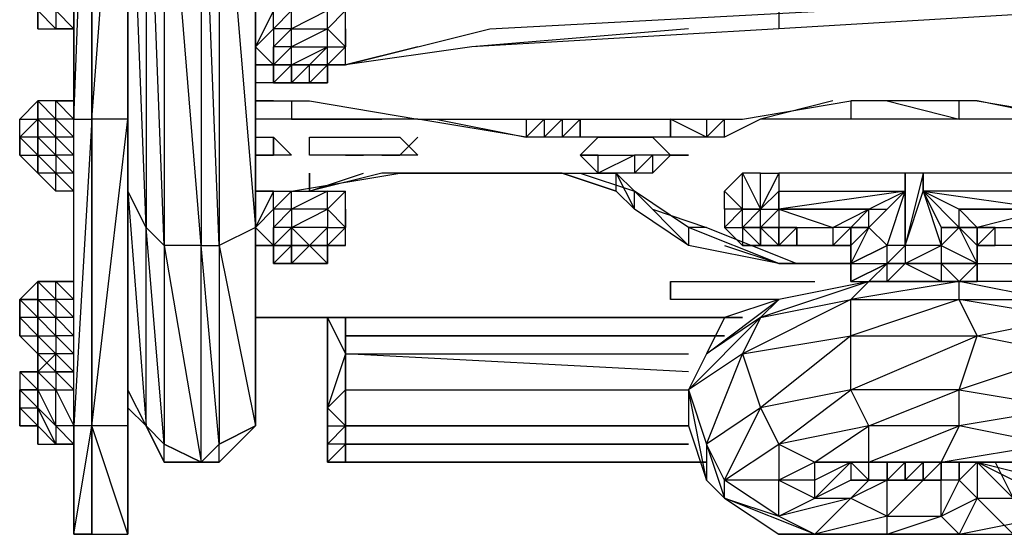
# Model space of a CAD drawing. Extents: x -2145 to 2118, y -2553 to 2763.
# Drawn here: x -490 to -108, y -955 to -756 of the extents above; entities that cross this region are included whole.
import ezdxf

# ---------------------------------------------------------------- set-up
doc = ezdxf.new("R2010")
doc.units = 0
doc.header["$MEASUREMENT"] = 0

msp = doc.modelspace()

# ---------------------------------------------------------------- linework, layer by layer
at = {"flags": 128}
for points in [[(-469.06, -430.46), (-448.07, -430.46), (-441.08, -430.46), (-434.08, -430.46), (-426.68, -430.46), (-419.68, -668.28), (-419.68, -843.56), (-434.08, -668.28)], [(-462.06, -430.46), (-462.06, -500.4), (-462.06, -542.37), (-462.06, -577.35), (-462.06, -612.32), (-462.06, -794.59), (-462.06, -913.5), (-462.06, -955.47), (-448.07, -955.47), (-448.07, -913.5), (-448.07, -794.59), (-448.07, -612.32), (-448.07, -577.35), (-448.07, -542.37), (-448.07, -500.4)], [(-398.7, -913.5), (-412.69, -920.5), (-398.7, -913.5), (-412.69, -927.49), (-412.69, -920.5), (-419.68, -927.49), (-412.69, -927.49), (-419.68, -927.49), (-434.08, -920.5), (-419.68, -927.49), (-434.08, -927.49), (-434.08, -920.5), (-441.08, -836.56), (-434.08, -843.56), (-441.08, -661.28), (-434.08, -668.28), (-448.07, -430.46), (-448.07, -437.45)], [(-448.07, -430.46), (-441.08, -430.46), (-434.08, -668.28), (-434.08, -843.56), (-434.08, -920.5), (-441.08, -913.5)], [(-448.07, -430.46), (-448.07, -500.4), (-448.07, -542.37), (-448.07, -577.35), (-448.07, -612.32), (-448.07, -633.3), (-448.07, -640.3), (-448.07, -612.32), (-448.07, -794.59), (-448.07, -913.5), (-448.07, -836.56), (-448.07, -941.48)], [(-448.07, -948.48), (-448.07, -906.51), (-448.07, -794.59), (-448.07, -612.32), (-448.07, -577.35), (-448.07, -542.37), (-448.07, -500.4), (-448.07, -598.33), (-448.07, -500.4), (-448.07, -542.37), (-448.07, -500.4), (-448.07, -542.37), (-448.07, -577.35), (-448.07, -612.32)], [(-448.07, -500.4), (-448.07, -542.37), (-448.07, -577.35), (-448.07, -612.32), (-448.07, -794.59), (-448.07, -913.5)], [(-469.06, -955.47), (-469.06, -913.5), (-469.06, -794.59), (-469.06, -612.32)], [(-462.06, -612.32), (-462.06, -794.59), (-462.06, -913.5), (-462.06, -955.47), (-462.06, -913.5), (-462.06, -794.59), (-469.06, -913.5), (-469.06, -794.59), (-462.06, -794.59), (-462.06, -612.32)], [(-476.05, -724.23), (-469.06, -731.23), (-476.05, -731.23), (-469.06, -745.63), (-476.05, -745.63), (-469.06, -752.62), (-476.05, -752.62), (-469.06, -759.62), (-476.05, -759.62)], [(-335.74, -766.61), (-363.72, -773.61), (-307.77, -759.62), (-174.87, -752.62), (-76.94, -752.62), (-76.94, -745.63)], [(-483.04, -752.62), (-476.05, -752.62), (-476.05, -759.62)], [(-363.72, -766.61), (-363.72, -752.62), (-370.72, -759.62), (-370.72, -752.62), (-384.71, -759.62), (-384.71, -752.62), (-391.7, -759.62), (-391.7, -752.62), (-398.7, -766.61), (-398.7, -752.62), (-398.7, -759.62)], [(-195.85, -752.62), (-195.85, -759.62), (-314.76, -766.61)], [(-55.96, -752.62), (-62.95, -752.62), (-69.95, -752.62), (-76.94, -752.62), (-195.85, -759.62)], [(-476.05, -759.62), (-469.06, -759.62), (-469.06, -766.61)], [(-384.71, -773.61), (-384.71, -766.61), (-384.71, -759.62), (-370.72, -759.62), (-363.72, -766.61)], [(-230.82, -759.62), (-314.76, -766.61), (-363.72, -773.61)], [(-398.7, -773.61), (-391.7, -773.61)], [(-398.7, -773.61), (-391.7, -773.61), (-384.71, -773.61), (-377.71, -773.61)], [(-384.71, -773.61), (-391.7, -773.61)], [(-384.71, -780.6), (-384.71, -773.61), (-391.7, -780.6)], [(-391.7, -780.6), (-391.7, -773.61)], [(-377.71, -773.61), (-370.72, -773.61)], [(-391.7, -780.6), (-398.7, -780.6)], [(-483.04, -801.59), (-483.04, -794.59), (-483.04, -787.6), (-490.04, -794.59), (-483.04, -794.59), (-490.04, -801.59)], [(-483.04, -801.59), (-483.04, -808.58), (-483.04, -801.59), (-483.04, -794.59), (-483.04, -787.6), (-483.04, -794.59), (-483.04, -801.59), (-483.04, -808.58)], [(-476.05, -787.6), (-483.04, -787.6), (-483.04, -794.59)], [(-469.06, -787.6), (-476.05, -787.6), (-469.06, -794.59), (-476.05, -794.59), (-469.06, -801.59), (-476.05, -801.59), (-469.06, -808.58), (-476.05, -808.58), (-469.06, -815.58), (-476.05, -815.58)], [(-391.7, -787.6), (-398.7, -787.6), (-377.71, -787.6), (-335.74, -794.59), (-384.71, -794.59), (-398.7, -794.59)], [(-384.71, -787.6), (-384.71, -794.59), (-349.73, -794.59)], [(-293.78, -794.59), (-286.78, -794.59), (-279.79, -794.59), (-272.79, -794.59), (-237.82, -794.59), (-230.82, -794.59), (-216.83, -794.59), (-209.84, -794.59), (-167.87, -787.6), (-167.87, -794.59), (-202.85, -794.59), (-216.83, -801.59), (-223.83, -801.59)], [(-174.87, -787.6), (-202.85, -794.59), (-216.83, -801.59), (-216.83, -794.59), (-223.83, -801.59), (-237.82, -794.59)], [(-118.91, -787.6), (-76.94, -794.59), (-76.94, -801.59), (-83.94, -794.59), (-125.9, -794.59), (-167.87, -794.59)], [(-48.96, -794.59), (-62.95, -801.59), (-62.95, -794.59), (-76.94, -801.59), (-83.94, -794.59), (-118.91, -787.6), (-167.87, -787.6)], [(-153.88, -787.6), (-125.9, -794.59), (-125.9, -787.6)], [(-483.04, -801.59), (-490.04, -801.59), (-490.04, -808.58), (-490.04, -801.59), (-490.04, -794.59)], [(-483.04, -801.59), (-483.04, -794.59)], [(-483.04, -801.59), (-483.04, -794.59)], [(-483.04, -794.59), (-483.04, -801.59)], [(-483.04, -794.59), (-483.04, -801.59)], [(-448.07, -955.47), (-448.07, -913.5), (-448.07, -794.59), (-448.07, -913.5)], [(-223.83, -794.59), (-223.83, -801.59), (-237.82, -801.59), (-272.79, -801.59), (-279.79, -801.59), (-286.78, -801.59), (-293.78, -801.59), (-335.74, -794.59), (-293.78, -794.59), (-293.78, -801.59), (-286.78, -794.59), (-286.78, -801.59), (-279.79, -794.59), (-279.79, -801.59), (-272.79, -794.59)], [(-328.75, -794.59), (-293.78, -801.59)], [(-483.04, -801.59), (-483.04, -808.58), (-483.04, -801.59), (-483.04, -808.58)], [(-483.04, -808.58), (-483.04, -801.59)], [(-483.04, -801.59), (-483.04, -808.58)], [(-483.04, -801.59), (-483.04, -808.58)], [(-398.7, -801.59), (-391.7, -801.59), (-384.71, -808.58), (-391.7, -808.58)], [(-363.72, -808.58), (-377.71, -808.58), (-377.71, -801.59), (-363.72, -801.59), (-356.73, -801.59), (-349.73, -801.59), (-342.74, -801.59), (-335.74, -808.58), (-342.74, -808.58)], [(-363.72, -808.58), (-377.71, -808.58), (-377.71, -801.59)], [(-490.04, -808.58), (-483.04, -808.58)], [(-483.04, -815.58), (-483.04, -808.58)], [(-483.04, -815.58), (-483.04, -808.58)], [(-483.04, -815.58), (-483.04, -808.58)], [(-363.72, -808.58), (-377.71, -808.58)], [(-349.73, -808.58), (-356.73, -808.58), (-363.72, -808.58)], [(-349.73, -808.58), (-356.73, -808.58)], [(-476.05, -815.58), (-483.04, -815.58)], [(-391.7, -822.57), (-398.7, -822.57), (-384.71, -822.57), (-342.74, -815.58), (-300.77, -815.58), (-279.79, -815.58), (-258.8, -822.57), (-258.8, -815.58), (-251.81, -829.57), (-251.81, -822.57)], [(-335.74, -815.58), (-349.73, -815.58), (-377.71, -822.57)], [(-377.71, -822.57), (-356.73, -815.58)], [(-307.77, -815.58), (-328.75, -815.58), (-349.73, -815.58)], [(-300.77, -815.58), (-328.75, -815.58)], [(-195.85, -850.55), (-230.82, -843.56), (-251.81, -829.57), (-258.8, -822.57), (-279.79, -815.58), (-300.77, -815.58), (-272.79, -815.58), (-258.8, -815.58), (-251.81, -822.57)], [(-272.79, -815.58), (-251.81, -822.57)], [(-202.85, -815.58), (-195.85, -815.58), (-202.85, -829.57)], [(-139.89, -815.58), (-146.89, -815.58)], [(-76.94, -836.56), (-83.94, -836.56), (-90.93, -829.57), (-90.93, -822.57), (-90.93, -815.58), (-139.89, -815.58), (-146.89, -843.56), (-146.89, -815.58), (-146.89, -822.57)], [(-363.72, -836.56), (-363.72, -822.57), (-370.72, -829.57), (-370.72, -822.57), (-384.71, -829.57), (-384.71, -822.57), (-391.7, -829.57), (-391.7, -822.57), (-398.7, -836.56), (-398.7, -822.57), (-391.7, -822.57), (-384.71, -822.57), (-370.72, -822.57), (-363.72, -822.57)], [(-391.7, -822.57), (-384.71, -822.57), (-377.71, -822.57)], [(-216.83, -843.56), (-195.85, -850.55), (-230.82, -836.56), (-230.82, -843.56), (-251.81, -822.57)], [(-216.83, -829.57), (-216.83, -836.56), (-209.84, -829.57), (-216.83, -829.57), (-216.83, -822.57)], [(-209.84, -836.56), (-202.85, -836.56), (-202.85, -829.57), (-195.85, -822.57), (-146.89, -822.57), (-195.85, -829.57)], [(-195.85, -829.57), (-195.85, -822.57), (-202.85, -829.57), (-195.85, -829.57), (-202.85, -836.56), (-195.85, -836.56), (-174.87, -836.56), (-174.87, -843.56)], [(-153.88, -843.56), (-160.88, -836.56), (-146.89, -822.57), (-153.88, -829.57), (-160.88, -836.56)], [(-97.92, -843.56), (-118.91, -843.56), (-118.91, -850.55), (-118.91, -843.56), (-118.91, -850.55), (-125.9, -836.56), (-139.89, -822.57), (-132.9, -836.56), (-125.9, -836.56), (-139.89, -822.57), (-125.9, -829.57), (-118.91, -836.56)], [(-363.72, -836.56), (-370.72, -829.57), (-384.71, -829.57), (-384.71, -836.56), (-384.71, -843.56), (-384.71, -850.55), (-391.7, -850.55), (-391.7, -843.56)], [(-174.87, -836.56), (-160.88, -829.57), (-167.87, -836.56), (-160.88, -836.56), (-160.88, -829.57)], [(-153.88, -829.57), (-160.88, -836.56)], [(-125.9, -836.56), (-125.9, -829.57)], [(-448.07, -836.56), (-448.07, -941.48)], [(-377.71, -843.56), (-370.72, -843.56), (-370.72, -836.56), (-363.72, -836.56), (-370.72, -843.56), (-370.72, -850.55)], [(-223.83, -836.56), (-188.86, -850.55), (-167.87, -850.55)], [(-195.85, -843.56), (-202.85, -836.56), (-202.85, -843.56), (-202.85, -836.56), (-202.85, -843.56)], [(-167.87, -843.56), (-174.87, -843.56), (-167.87, -843.56), (-167.87, -850.55), (-167.87, -843.56), (-160.88, -836.56)], [(-167.87, -836.56), (-174.87, -843.56), (-167.87, -843.56)], [(-174.87, -843.56), (-167.87, -843.56), (-167.87, -836.56), (-174.87, -836.56)], [(-118.91, -843.56), (-125.9, -836.56), (-118.91, -836.56)], [(-118.91, -843.56), (-118.91, -836.56)], [(-398.7, -843.56), (-391.7, -843.56), (-384.71, -843.56), (-377.71, -843.56)], [(-391.7, -843.56), (-384.71, -843.56), (-377.71, -843.56), (-370.72, -843.56), (-377.71, -843.56), (-384.71, -843.56), (-377.71, -843.56), (-370.72, -843.56), (-370.72, -850.55)], [(-384.71, -843.56), (-391.7, -843.56)], [(-384.71, -843.56), (-391.7, -843.56)], [(-384.71, -850.55), (-370.72, -850.55), (-377.71, -843.56), (-384.71, -850.55), (-377.71, -850.55)], [(-370.72, -843.56), (-377.71, -843.56), (-370.72, -843.56), (-377.71, -843.56), (-370.72, -843.56), (-377.71, -843.56)], [(-167.87, -850.55), (-167.87, -857.55), (-160.88, -857.55), (-153.88, -850.55), (-146.89, -850.55), (-153.88, -857.55), (-153.88, -850.55), (-146.89, -850.55), (-153.88, -850.55), (-146.89, -843.56), (-146.89, -850.55), (-132.9, -843.56), (-132.9, -850.55)], [(-132.9, -843.56), (-118.91, -850.55)], [(-132.9, -857.55), (-146.89, -850.55), (-153.88, -857.55), (-160.88, -857.55)], [(-118.91, -857.55), (-125.9, -857.55), (-118.91, -850.55), (-132.9, -850.55)], [(-118.91, -850.55), (-62.95, -850.55), (-55.96, -850.55), (-55.96, -857.55), (-48.96, -857.55), (-55.96, -864.54), (-55.96, -857.55), (-62.95, -864.54), (-62.95, -857.55)], [(-490.04, -864.54), (-483.04, -871.53), (-483.04, -864.54), (-490.04, -864.54), (-483.04, -857.55)], [(-483.04, -857.55), (-483.04, -864.54), (-483.04, -871.53), (-483.04, -878.53)], [(-476.05, -857.55), (-469.06, -864.54), (-476.05, -864.54), (-469.06, -871.53), (-476.05, -871.53), (-469.06, -878.53), (-476.05, -878.53), (-469.06, -885.52), (-476.05, -885.52)], [(-195.85, -864.54), (-237.82, -864.54), (-237.82, -857.55), (-181.86, -857.55)], [(-237.82, -857.55), (-237.82, -864.54)], [(-55.96, -899.51), (-83.94, -906.51), (-125.9, -913.5), (-160.88, -913.5), (-125.9, -899.51), (-167.87, -899.51), (-118.91, -878.53), (-125.9, -864.54), (-125.9, -857.55), (-160.88, -857.55), (-195.85, -864.54), (-202.85, -871.53), (-223.83, -885.52), (-230.82, -899.51), (-223.83, -920.5), (-223.83, -934.49), (-216.83, -941.48)], [(-83.94, -871.53), (-125.9, -864.54), (-90.93, -864.54), (-125.9, -857.55), (-167.87, -864.54), (-125.9, -864.54), (-167.87, -878.53), (-118.91, -878.53), (-83.94, -885.52), (-125.9, -899.51), (-83.94, -906.51)], [(-160.88, -857.55), (-153.88, -857.55), (-139.89, -857.55), (-132.9, -857.55), (-125.9, -857.55), (-132.9, -857.55), (-139.89, -857.55), (-146.89, -857.55)], [(-125.9, -857.55), (-132.9, -857.55), (-139.89, -857.55)], [(-62.95, -857.55), (-118.91, -857.55)], [(-483.04, -871.53), (-483.04, -864.54)], [(-483.04, -864.54), (-483.04, -871.53), (-483.04, -878.53)], [(-167.87, -934.49), (-181.86, -941.48), (-167.87, -927.49), (-153.88, -927.49), (-160.88, -927.49), (-160.88, -913.5), (-167.87, -899.51), (-167.87, -878.53), (-167.87, -864.54), (-209.84, -885.52), (-167.87, -878.53), (-202.85, -906.51)], [(-132.9, -927.49), (-153.88, -927.49), (-132.9, -927.49), (-160.88, -927.49), (-125.9, -913.5), (-125.9, -899.51), (-118.91, -878.53), (-83.94, -871.53), (-90.93, -864.54), (-76.94, -871.53), (-83.94, -871.53), (-62.95, -885.52), (-76.94, -871.53)], [(-483.04, -871.53), (-483.04, -878.53)], [(-483.04, -871.53), (-483.04, -878.53)], [(-483.04, -871.53), (-483.04, -878.53)], [(-209.84, -871.53), (-398.7, -871.53)], [(-363.72, -871.53), (-363.72, -885.52), (-363.72, -899.51), (-370.72, -906.51)], [(-370.72, -913.5), (-370.72, -906.51), (-370.72, -871.53), (-363.72, -885.52), (-370.72, -906.51), (-363.72, -913.5), (-363.72, -899.51), (-363.72, -885.52)], [(-216.83, -871.53), (-363.72, -871.53), (-363.72, -878.53), (-363.72, -885.52), (-363.72, -899.51)], [(-363.72, -871.53), (-363.72, -878.53)], [(-223.83, -920.5), (-209.84, -885.52), (-230.82, -899.51), (-202.85, -871.53), (-209.84, -885.52), (-202.85, -906.51)], [(-490.04, -878.53), (-483.04, -878.53)], [(-483.04, -885.52), (-483.04, -878.53)], [(-448.07, -878.53), (-448.07, -899.51)], [(-370.72, -885.52), (-370.72, -878.53), (-370.72, -892.52), (-370.72, -899.51), (-370.72, -913.5)], [(-363.72, -878.53), (-216.83, -878.53)], [(-363.72, -878.53), (-363.72, -885.52), (-230.82, -885.52)], [(-476.05, -885.52), (-483.04, -885.52)], [(-476.05, -885.52), (-483.04, -892.52)], [(-230.82, -892.52), (-363.72, -885.52), (-363.72, -899.51), (-230.82, -899.51)], [(-483.04, -892.52), (-476.05, -892.52)], [(-483.04, -892.52), (-483.04, -899.51), (-476.05, -899.51), (-469.06, -899.51), (-476.05, -892.52)], [(-490.04, -899.51), (-483.04, -899.51)], [(-490.04, -899.51), (-490.04, -906.51)], [(-483.04, -899.51), (-483.04, -906.51)], [(-441.08, -913.5), (-448.07, -899.51)], [(-363.72, -899.51), (-363.72, -913.5), (-363.72, -920.5), (-370.72, -920.5), (-370.72, -913.5), (-363.72, -913.5), (-370.72, -920.5), (-370.72, -927.49), (-363.72, -927.49)], [(-483.04, -920.5), (-476.05, -920.5), (-483.04, -906.51), (-476.05, -913.5), (-476.05, -920.5)], [(-441.08, -913.5), (-434.08, -927.49), (-419.68, -927.49), (-412.69, -927.49), (-398.7, -913.5), (-398.7, -906.51)], [(-216.83, -941.48), (-195.85, -948.48), (-216.83, -934.49), (-202.85, -906.51), (-223.83, -920.5)], [(-462.06, -955.47), (-448.07, -955.47), (-448.07, -913.5)], [(-448.07, -955.47), (-462.06, -913.5)], [(-363.72, -913.5), (-363.72, -920.5), (-363.72, -927.49)], [(-90.93, -920.5), (-125.9, -913.5), (-132.9, -927.49), (-90.93, -920.5)], [(-363.72, -920.5), (-363.72, -927.49), (-363.72, -920.5), (-370.72, -927.49), (-370.72, -920.5)], [(-195.85, -948.48), (-195.85, -934.49), (-216.83, -934.49), (-195.85, -920.5), (-195.85, -934.49)], [(-370.72, -927.49), (-363.72, -927.49)], [(-230.82, -927.49), (-363.72, -927.49)], [(-167.87, -927.49), (-160.88, -927.49), (-181.86, -927.49), (-167.87, -927.49), (-181.86, -934.49), (-181.86, -927.49), (-195.85, -934.49)], [(-167.87, -927.49), (-167.87, -934.49)], [(-160.88, -927.49), (-153.88, -927.49)], [(-139.89, -927.49), (-146.89, -927.49), (-153.88, -927.49), (-146.89, -927.49), (-153.88, -927.49)], [(-139.89, -927.49), (-132.9, -927.49), (-125.9, -927.49), (-125.9, -934.49), (-132.9, -934.49)], [(-132.9, -927.49), (-139.89, -927.49), (-132.9, -927.49), (-139.89, -934.49), (-132.9, -934.49)], [(-104.92, -934.49), (-118.91, -927.49), (-132.9, -927.49), (-104.92, -927.49), (-118.91, -927.49), (-118.91, -941.48), (-104.92, -941.48), (-118.91, -927.49), (-90.93, -934.49)], [(-111.91, -927.49), (-104.92, -941.48)], [(-167.87, -941.48), (-160.88, -934.49)], [(-167.87, -934.49), (-160.88, -934.49), (-153.88, -934.49)], [(-139.89, -934.49), (-153.88, -948.48), (-132.9, -948.48), (-132.9, -934.49)], [(-146.89, -934.49), (-153.88, -934.49)], [(-125.9, -934.49), (-132.9, -934.49)], [(-448.07, -948.48), (-448.07, -941.48)], [(-195.85, -948.48), (-181.86, -941.48), (-167.87, -941.48)], [(-125.9, -955.47), (-90.93, -948.48), (-104.92, -955.47)]]:
    msp.add_lwpolyline(points, dxfattribs=at)
for points in [[(-412.69, -430.46), (-398.7, -661.28), (-412.69, -668.28), (-398.7, -836.56), (-398.7, -661.28), (-405.69, -430.46)], [(-469.06, -794.59), (-462.06, -612.32), (-469.06, -612.32)], [(-448.07, -612.32), (-448.07, -794.59), (-462.06, -794.59)], [(-448.07, -612.32), (-448.07, -794.59), (-448.07, -633.3)], [(-448.07, -794.59), (-448.07, -612.32)], [(-448.07, -836.56), (-448.07, -633.3), (-448.07, -640.3)], [(-448.07, -836.56), (-448.07, -640.3), (-448.07, -794.59), (-448.07, -836.56)], [(-448.07, -822.57), (-441.08, -913.5), (-441.08, -836.56), (-448.07, -654.29), (-441.08, -661.28), (-441.08, -836.56)], [(-398.7, -661.28), (-398.7, -654.29), (-398.7, -822.57), (-398.7, -899.51), (-398.7, -836.56), (-398.7, -822.57)], [(-419.68, -668.28), (-412.69, -668.28), (-412.69, -843.56), (-412.69, -920.5), (-419.68, -843.56), (-412.69, -843.56)], [(-483.04, -759.62), (-483.04, -752.62), (-483.04, -745.63), (-483.04, -752.62)], [(-483.04, -759.62), (-476.05, -759.62), (-483.04, -752.62)], [(-448.07, -752.62), (-448.07, -773.61)], [(-469.06, -759.62), (-476.05, -759.62)], [(-398.7, -766.61), (-391.7, -759.62), (-391.7, -773.61)], [(-391.7, -766.61), (-391.7, -773.61), (-384.71, -766.61), (-391.7, -766.61), (-384.71, -759.62), (-391.7, -759.62)], [(-370.72, -766.61), (-370.72, -759.62), (-384.71, -766.61)], [(-363.72, -759.62), (-363.72, -766.61)], [(-448.07, -773.61), (-448.07, -766.61)], [(-398.7, -773.61), (-398.7, -766.61)], [(-391.7, -766.61), (-391.7, -773.61)], [(-384.71, -773.61), (-370.72, -766.61), (-377.71, -773.61), (-370.72, -773.61), (-370.72, -766.61), (-363.72, -766.61), (-370.72, -773.61), (-370.72, -780.6), (-370.72, -773.61), (-377.71, -773.61)], [(-370.72, -773.61), (-363.72, -773.61), (-363.72, -766.61)], [(-398.7, -773.61), (-391.7, -773.61), (-398.7, -773.61)], [(-398.7, -773.61), (-391.7, -773.61), (-398.7, -773.61)], [(-384.71, -773.61), (-391.7, -773.61), (-384.71, -773.61)], [(-384.71, -773.61), (-391.7, -773.61), (-384.71, -773.61)], [(-391.7, -773.61), (-384.71, -773.61), (-391.7, -773.61), (-384.71, -773.61), (-391.7, -773.61)], [(-391.7, -780.6), (-391.7, -773.61), (-391.7, -780.6)], [(-391.7, -773.61), (-391.7, -780.6), (-391.7, -773.61)], [(-391.7, -773.61), (-391.7, -780.6)], [(-384.71, -773.61), (-377.71, -773.61), (-370.72, -773.61), (-377.71, -773.61)], [(-384.71, -773.61), (-377.71, -773.61)], [(-384.71, -773.61), (-377.71, -773.61), (-370.72, -773.61), (-377.71, -773.61)], [(-384.71, -780.6), (-384.71, -773.61), (-384.71, -780.6), (-377.71, -780.6), (-370.72, -780.6), (-384.71, -780.6), (-377.71, -780.6), (-377.71, -773.61), (-384.71, -780.6), (-377.71, -780.6), (-370.72, -780.6), (-370.72, -773.61), (-377.71, -780.6)], [(-377.71, -773.61), (-370.72, -773.61), (-377.71, -773.61)], [(-363.72, -773.61), (-370.72, -773.61), (-363.72, -773.61)], [(-448.07, -794.59), (-448.07, -780.6)], [(-384.71, -780.6), (-391.7, -780.6)], [(-483.04, -794.59), (-483.04, -787.6)], [(-476.05, -794.59), (-476.05, -787.6), (-483.04, -787.6)], [(-483.04, -787.6), (-483.04, -794.59)], [(-483.04, -794.59), (-483.04, -787.6)], [(-469.06, -787.6), (-476.05, -787.6)], [(-483.04, -801.59), (-483.04, -794.59), (-483.04, -801.59)], [(-483.04, -794.59), (-483.04, -801.59)], [(-483.04, -794.59), (-476.05, -801.59), (-476.05, -794.59)], [(-462.06, -913.5), (-448.07, -794.59), (-448.07, -913.5)], [(-448.07, -836.56), (-448.07, -794.59), (-448.07, -906.51)], [(-272.79, -801.59), (-272.79, -794.59)], [(-237.82, -801.59), (-237.82, -794.59)], [(-483.04, -801.59), (-490.04, -801.59), (-483.04, -808.58)], [(-476.05, -801.59), (-483.04, -801.59), (-476.05, -808.58)], [(-483.04, -801.59), (-483.04, -808.58), (-483.04, -801.59)], [(-398.7, -808.58), (-391.7, -808.58), (-391.7, -801.59), (-391.7, -808.58)], [(-349.73, -808.58), (-342.74, -808.58), (-335.74, -801.59), (-342.74, -808.58)], [(-251.81, -815.58), (-265.8, -815.58), (-272.79, -808.58), (-265.8, -801.59), (-251.81, -801.59), (-244.81, -801.59), (-237.82, -808.58), (-244.81, -815.58)], [(-490.04, -808.58), (-483.04, -815.58)], [(-483.04, -808.58), (-483.04, -815.58)], [(-483.04, -815.58), (-483.04, -808.58), (-483.04, -815.58)], [(-483.04, -808.58), (-476.05, -808.58), (-476.05, -815.58)], [(-483.04, -808.58), (-483.04, -815.58)], [(-448.07, -829.57), (-448.07, -808.58), (-448.07, -829.57)], [(-363.72, -808.58), (-356.73, -808.58)], [(-272.79, -808.58), (-265.8, -808.58), (-251.81, -808.58), (-251.81, -815.58), (-244.81, -808.58), (-244.81, -815.58), (-237.82, -808.58), (-244.81, -808.58), (-251.81, -808.58), (-265.8, -815.58), (-265.8, -808.58)], [(-230.82, -808.58), (-237.82, -808.58)], [(-476.05, -822.57), (-483.04, -815.58)], [(-469.06, -822.57), (-476.05, -822.57), (-476.05, -815.58)], [(-377.71, -815.58), (-377.71, -822.57)], [(-209.84, -815.58), (-216.83, -822.57), (-209.84, -829.57)], [(-209.84, -815.58), (-202.85, -829.57), (-202.85, -815.58)], [(-195.85, -829.57), (-160.88, -829.57), (-146.89, -822.57), (-146.89, -815.58), (-195.85, -815.58), (-195.85, -822.57), (-195.85, -829.57), (-174.87, -836.56), (-160.88, -829.57)], [(-139.89, -815.58), (-139.89, -822.57)], [(-251.81, -822.57), (-244.81, -829.57), (-223.83, -836.56), (-230.82, -836.56)], [(-146.89, -822.57), (-146.89, -843.56), (-153.88, -843.56)], [(-139.89, -822.57), (-132.9, -843.56), (-146.89, -843.56)], [(-90.93, -829.57), (-90.93, -822.57), (-139.89, -822.57)], [(-398.7, -836.56), (-391.7, -829.57), (-391.7, -843.56)], [(-391.7, -836.56), (-391.7, -843.56), (-384.71, -836.56), (-391.7, -836.56), (-384.71, -829.57), (-391.7, -829.57)], [(-384.71, -836.56), (-377.71, -843.56), (-370.72, -836.56), (-384.71, -836.56), (-370.72, -829.57), (-370.72, -836.56)], [(-363.72, -829.57), (-363.72, -836.56)], [(-216.83, -836.56), (-209.84, -836.56), (-209.84, -843.56), (-202.85, -843.56), (-209.84, -836.56), (-209.84, -829.57)], [(-202.85, -829.57), (-209.84, -836.56), (-209.84, -829.57), (-202.85, -829.57), (-209.84, -829.57)], [(-195.85, -829.57), (-195.85, -836.56), (-202.85, -836.56)], [(-160.88, -829.57), (-153.88, -829.57), (-160.88, -836.56)], [(-125.9, -829.57), (-90.93, -829.57)], [(-90.93, -829.57), (-118.91, -836.56), (-90.93, -836.56)], [(-398.7, -913.5), (-398.7, -836.56), (-412.69, -843.56)], [(-398.7, -843.56), (-398.7, -836.56)], [(-391.7, -843.56), (-384.71, -843.56), (-377.71, -843.56), (-384.71, -843.56), (-384.71, -836.56)], [(-391.7, -836.56), (-391.7, -843.56)], [(-370.72, -843.56), (-363.72, -843.56), (-363.72, -836.56)], [(-209.84, -836.56), (-209.84, -843.56), (-216.83, -836.56), (-209.84, -836.56)], [(-202.85, -836.56), (-209.84, -836.56)], [(-202.85, -836.56), (-209.84, -836.56), (-202.85, -836.56)], [(-195.85, -836.56), (-188.86, -836.56), (-195.85, -836.56), (-188.86, -836.56), (-195.85, -843.56), (-188.86, -836.56), (-188.86, -843.56), (-188.86, -836.56), (-188.86, -843.56), (-195.85, -843.56), (-188.86, -843.56), (-195.85, -843.56), (-188.86, -843.56), (-195.85, -843.56), (-195.85, -836.56), (-188.86, -836.56), (-195.85, -836.56), (-202.85, -836.56)], [(-195.85, -843.56), (-202.85, -843.56), (-202.85, -836.56), (-195.85, -836.56), (-188.86, -836.56), (-188.86, -843.56)], [(-195.85, -836.56), (-195.85, -843.56)], [(-188.86, -843.56), (-188.86, -836.56), (-188.86, -843.56)], [(-167.87, -836.56), (-174.87, -836.56), (-174.87, -843.56), (-167.87, -836.56)], [(-174.87, -836.56), (-174.87, -843.56), (-167.87, -843.56), (-160.88, -836.56), (-167.87, -836.56)], [(-153.88, -843.56), (-160.88, -836.56), (-167.87, -850.55)], [(-167.87, -836.56), (-167.87, -843.56)], [(-132.9, -843.56), (-125.9, -836.56), (-132.9, -836.56)], [(-118.91, -836.56), (-125.9, -836.56), (-118.91, -836.56)], [(-118.91, -836.56), (-118.91, -843.56), (-125.9, -836.56)], [(-111.91, -836.56), (-118.91, -843.56), (-111.91, -843.56)], [(-118.91, -836.56), (-111.91, -836.56), (-118.91, -836.56)], [(-111.91, -843.56), (-111.91, -836.56), (-118.91, -843.56), (-111.91, -843.56)], [(-118.91, -836.56), (-111.91, -836.56), (-118.91, -836.56)], [(-118.91, -836.56), (-118.91, -843.56)], [(-419.68, -927.49), (-419.68, -843.56), (-434.08, -843.56)], [(-398.7, -843.56), (-391.7, -843.56), (-398.7, -843.56)], [(-398.7, -843.56), (-391.7, -843.56), (-398.7, -843.56)], [(-391.7, -843.56), (-384.71, -843.56), (-391.7, -843.56), (-384.71, -843.56), (-391.7, -843.56)], [(-384.71, -850.55), (-384.71, -843.56), (-391.7, -850.55), (-384.71, -850.55)], [(-391.7, -850.55), (-384.71, -843.56), (-391.7, -843.56), (-391.7, -850.55), (-391.7, -843.56)], [(-391.7, -843.56), (-391.7, -850.55)], [(-384.71, -843.56), (-377.71, -843.56)], [(-370.72, -843.56), (-377.71, -843.56), (-370.72, -843.56)], [(-377.71, -843.56), (-370.72, -843.56), (-377.71, -843.56)], [(-363.72, -843.56), (-370.72, -843.56), (-363.72, -843.56)], [(-370.72, -843.56), (-370.72, -850.55)], [(-202.85, -843.56), (-209.84, -843.56)], [(-195.85, -843.56), (-202.85, -843.56)], [(-174.87, -843.56), (-188.86, -843.56)], [(-153.88, -843.56), (-167.87, -850.55), (-153.88, -850.55)], [(-377.71, -850.55), (-370.72, -850.55), (-384.71, -850.55)], [(-195.85, -850.55), (-167.87, -850.55)], [(-167.87, -857.55), (-153.88, -850.55), (-167.87, -857.55)], [(-167.87, -850.55), (-167.87, -857.55), (-167.87, -850.55)], [(-167.87, -857.55), (-167.87, -850.55), (-167.87, -857.55)], [(-146.89, -850.55), (-132.9, -850.55), (-146.89, -850.55)], [(-146.89, -850.55), (-132.9, -850.55), (-146.89, -850.55)], [(-132.9, -850.55), (-118.91, -850.55), (-132.9, -850.55)], [(-132.9, -850.55), (-132.9, -857.55), (-125.9, -857.55)], [(-118.91, -850.55), (-118.91, -857.55)], [(-483.04, -857.55), (-490.04, -864.54), (-483.04, -864.54)], [(-483.04, -864.54), (-483.04, -857.55), (-476.05, -857.55), (-483.04, -857.55), (-476.05, -864.54), (-476.05, -857.55), (-483.04, -857.55)], [(-483.04, -857.55), (-483.04, -864.54)], [(-476.05, -857.55), (-469.06, -857.55)], [(-237.82, -864.54), (-237.82, -857.55)], [(-202.85, -871.53), (-167.87, -864.54), (-160.88, -857.55)], [(-146.89, -857.55), (-153.88, -857.55)], [(-132.9, -857.55), (-139.89, -857.55), (-132.9, -857.55)], [(-118.91, -857.55), (-125.9, -857.55), (-118.91, -857.55)], [(-490.04, -871.53), (-490.04, -864.54), (-490.04, -871.53), (-490.04, -878.53)], [(-483.04, -864.54), (-483.04, -871.53)], [(-483.04, -878.53), (-483.04, -871.53), (-483.04, -878.53), (-483.04, -871.53), (-483.04, -864.54), (-483.04, -871.53), (-483.04, -864.54), (-483.04, -871.53)], [(-483.04, -864.54), (-476.05, -864.54), (-476.05, -871.53)], [(-223.83, -885.52), (-195.85, -864.54), (-216.83, -871.53), (-223.83, -885.52)], [(-483.04, -871.53), (-490.04, -871.53), (-483.04, -878.53)], [(-483.04, -878.53), (-483.04, -871.53)], [(-476.05, -871.53), (-483.04, -871.53), (-476.05, -878.53)], [(-209.84, -871.53), (-398.7, -871.53)], [(-209.84, -871.53), (-398.7, -871.53)], [(-209.84, -871.53), (-398.7, -871.53)], [(-370.72, -878.53), (-370.72, -892.52), (-370.72, -899.51), (-370.72, -878.53), (-370.72, -906.51), (-370.72, -899.51), (-370.72, -913.5), (-370.72, -906.51), (-370.72, -871.53), (-363.72, -871.53), (-370.72, -871.53), (-370.72, -878.53), (-370.72, -885.52), (-370.72, -878.53), (-370.72, -871.53)], [(-363.72, -871.53), (-370.72, -871.53), (-363.72, -871.53)], [(-216.83, -871.53), (-363.72, -871.53)], [(-363.72, -871.53), (-363.72, -885.52)], [(-265.8, -871.53), (-272.79, -871.53)], [(-490.04, -878.53), (-483.04, -885.52)], [(-483.04, -878.53), (-483.04, -885.52)], [(-483.04, -878.53), (-476.05, -878.53), (-476.05, -885.52)], [(-483.04, -878.53), (-483.04, -885.52)], [(-483.04, -878.53), (-483.04, -885.52)], [(-216.83, -878.53), (-363.72, -878.53)], [(-216.83, -878.53), (-363.72, -878.53)], [(-469.06, -920.5), (-476.05, -920.5), (-483.04, -913.5), (-483.04, -906.51), (-483.04, -913.5), (-490.04, -913.5), (-483.04, -913.5), (-490.04, -906.51), (-483.04, -906.51), (-483.04, -913.5), (-483.04, -906.51), (-483.04, -899.51), (-483.04, -892.52), (-483.04, -899.51), (-483.04, -906.51), (-483.04, -899.51), (-483.04, -892.52), (-483.04, -885.52), (-483.04, -892.52), (-483.04, -899.51), (-483.04, -906.51), (-483.04, -899.51), (-483.04, -892.52), (-483.04, -899.51), (-483.04, -906.51), (-483.04, -899.51), (-476.05, -913.5), (-476.05, -899.51), (-469.06, -913.5), (-476.05, -913.5), (-469.06, -920.5), (-476.05, -920.5)], [(-476.05, -892.52), (-483.04, -885.52)], [(-469.06, -892.52), (-476.05, -892.52), (-476.05, -885.52)], [(-363.72, -885.52), (-363.72, -899.51), (-363.72, -913.5), (-363.72, -920.5), (-363.72, -927.49), (-363.72, -920.5), (-363.72, -913.5), (-363.72, -899.51)], [(-483.04, -899.51), (-490.04, -892.52), (-483.04, -892.52)], [(-490.04, -906.51), (-490.04, -899.51), (-483.04, -899.51), (-483.04, -892.52), (-490.04, -892.52), (-490.04, -899.51)], [(-483.04, -892.52), (-476.05, -892.52), (-476.05, -899.51)], [(-469.06, -892.52), (-476.05, -892.52)], [(-483.04, -899.51), (-490.04, -899.51), (-483.04, -906.51)], [(-490.04, -899.51), (-490.04, -906.51), (-490.04, -913.5), (-490.04, -899.51)], [(-398.7, -906.51), (-398.7, -899.51), (-398.7, -913.5), (-398.7, -906.51)], [(-230.82, -913.5), (-363.72, -913.5), (-363.72, -899.51), (-363.72, -913.5)], [(-230.82, -913.5), (-223.83, -934.49), (-230.82, -899.51)], [(-202.85, -906.51), (-195.85, -920.5), (-167.87, -899.51)], [(-483.04, -913.5), (-483.04, -906.51), (-483.04, -913.5)], [(-483.04, -906.51), (-483.04, -913.5)], [(-441.08, -913.5), (-448.07, -906.51)], [(-448.07, -941.48), (-448.07, -906.51), (-448.07, -948.48)], [(-483.04, -920.5), (-483.04, -913.5)], [(-462.06, -913.5), (-469.06, -913.5), (-469.06, -955.47), (-462.06, -913.5)], [(-448.07, -955.47), (-448.07, -941.48), (-448.07, -913.5)], [(-448.07, -955.47), (-448.07, -913.5)], [(-434.08, -927.49), (-441.08, -913.5)], [(-370.72, -913.5), (-370.72, -920.5)], [(-370.72, -913.5), (-370.72, -920.5)], [(-195.85, -920.5), (-181.86, -927.49), (-160.88, -913.5)], [(-370.72, -927.49), (-370.72, -920.5)], [(-370.72, -927.49), (-370.72, -920.5), (-370.72, -927.49)], [(-370.72, -920.5), (-370.72, -927.49), (-370.72, -920.5)], [(-230.82, -920.5), (-363.72, -920.5)], [(-216.83, -941.48), (-216.83, -934.49), (-223.83, -920.5)], [(-363.72, -927.49), (-370.72, -927.49)], [(-223.83, -927.49), (-363.72, -927.49)], [(-363.72, -927.49), (-230.82, -927.49)], [(-160.88, -927.49), (-167.87, -927.49), (-160.88, -934.49)], [(-153.88, -927.49), (-153.88, -934.49)], [(-153.88, -934.49), (-146.89, -934.49), (-146.89, -927.49)], [(-153.88, -927.49), (-153.88, -934.49), (-153.88, -927.49)], [(-146.89, -927.49), (-139.89, -927.49)], [(-139.89, -934.49), (-146.89, -934.49), (-139.89, -934.49), (-139.89, -927.49), (-146.89, -934.49)], [(-146.89, -927.49), (-146.89, -934.49)], [(-139.89, -927.49), (-132.9, -927.49)], [(-139.89, -927.49), (-139.89, -934.49), (-139.89, -927.49)], [(-132.9, -934.49), (-132.9, -927.49)], [(-125.9, -934.49), (-125.9, -927.49), (-118.91, -927.49)], [(-181.86, -941.48), (-181.86, -934.49), (-195.85, -934.49)], [(-167.87, -941.48), (-153.88, -948.48), (-153.88, -934.49)], [(-153.88, -934.49), (-167.87, -934.49)], [(-146.89, -934.49), (-153.88, -934.49)], [(-146.89, -934.49), (-153.88, -934.49)], [(-139.89, -934.49), (-146.89, -934.49)], [(-139.89, -934.49), (-146.89, -934.49)], [(-146.89, -934.49), (-139.89, -934.49), (-146.89, -934.49), (-139.89, -934.49)], [(-139.89, -934.49), (-146.89, -934.49), (-139.89, -934.49)], [(-139.89, -934.49), (-146.89, -934.49)], [(-139.89, -934.49), (-132.9, -934.49)], [(-118.91, -941.48), (-125.9, -934.49), (-132.9, -948.48), (-118.91, -941.48), (-125.9, -955.47), (-104.92, -955.47)], [(-448.07, -941.48), (-448.07, -948.48), (-448.07, -955.47)], [(-195.85, -955.47), (-181.86, -955.47), (-216.83, -941.48)], [(-195.85, -948.48), (-181.86, -955.47), (-167.87, -941.48)], [(-448.07, -948.48), (-448.07, -955.47)], [(-448.07, -955.47), (-448.07, -948.48)], [(-181.86, -955.47), (-153.88, -955.47), (-153.88, -948.48)], [(-153.88, -955.47), (-132.9, -948.48), (-125.9, -955.47)], [(-469.06, -955.47), (-462.06, -955.47), (-469.06, -955.47)], [(-160.88, -955.47), (-153.88, -955.47), (-195.85, -955.47)], [(-125.9, -955.47), (-160.88, -955.47)]]:
    msp.add_lwpolyline(points, close=True, dxfattribs=at)

doc.saveas('drawing.dxf')
